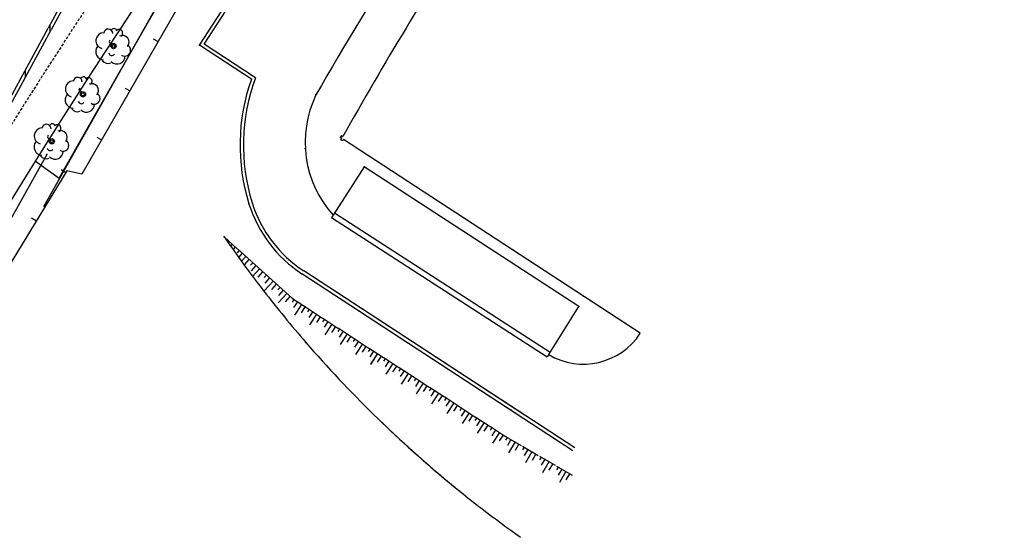
# Model space of a CAD drawing. Units: metres. Extents: x 560159 to 561268, y 4793602 to 4795121.
# Drawn here: x 560752 to 560839, y 4793843 to 4793889 of the extents above; entities that cross this region are included whole.
import ezdxf

# ---------------------------------------------------------------- set-up
doc = ezdxf.new("R2010")
doc.units = ezdxf.units.M
doc.header["$MEASUREMENT"] = 0
doc.linetypes.add('DASHED2', pattern=[0.375, 0.25, -0.125])
doc.layers.add('CARTO', color=7, linetype='Continuous')

msp = doc.modelspace()

# ---------------------------------------------------------------- linework, layer by layer
at = {"layer": 'CARTO', "color": 7}
for p, q in [((560767.981, 4793886.296, 0), (560776.759, 4793899.895, 0)), ((560767.981, 4793886.296, 0), (560776.759, 4793899.895, 0)), ((560767.981, 4793886.296, 0), (560776.759, 4793899.895, 0)), ((560767.981, 4793886.296, 0), (560776.759, 4793899.895, 0)), ((560768.394, 4793886.383, 0), (560777.011, 4793899.732, 0)), ((560768.394, 4793886.383, 0), (560777.011, 4793899.732, 0)), ((560768.394, 4793886.383, 0), (560777.011, 4793899.732, 0)), ((560768.394, 4793886.383, 0), (560777.011, 4793899.732, 0)), ((560754.23, 4793872.069, 0), (560765.237, 4793891.571, 0)), ((560755.623, 4793874.537, 0), (560765.237, 4793891.571, 0)), ((560767.452, 4793892.038, 0), (560757.601, 4793874.908, 0)), ((560767.452, 4793892.038, 0), (560757.601, 4793874.908, 0)), ((560772.552, 4793883.28, 0), (560767.981, 4793886.296, 0)), ((560772.552, 4793883.28, 0), (560767.981, 4793886.296, 0)), ((560772.552, 4793883.28, 0), (560767.981, 4793886.296, 0)), ((560772.552, 4793883.28, 0), (560767.981, 4793886.296, 0)), ((560772.914, 4793883.4, 0), (560768.394, 4793886.383, 0)), ((560772.914, 4793883.4, 0), (560768.394, 4793886.383, 0)), ((560772.914, 4793883.4, 0), (560768.394, 4793886.383, 0)), ((560772.914, 4793883.4, 0), (560768.394, 4793886.383, 0)), ((560780.503, 4793878.308, 0), (560780.625, 4793878.239, 0)), ((560780.503, 4793878.308, 0), (560780.625, 4793878.239, 0)), ((560780.504, 4793878.308, 0), (560780.625, 4793878.239, 0)), ((560780.504, 4793878.308, 0), (560780.625, 4793878.239, 0)), ((560780.527, 4793878.065, 0), (560780.41, 4793878.141, 0)), ((560780.527, 4793878.065, 0), (560780.41, 4793878.141, 0)), ((560780.527, 4793878.065, 0), (560780.41, 4793878.141, 0)), ((560780.527, 4793878.065, 0), (560780.41, 4793878.141, 0)), ((560780.451, 4793877.947, 0), (560780.527, 4793878.065, 0)), ((560780.451, 4793877.947, 0), (560780.527, 4793878.065, 0)), ((560780.451, 4793877.947, 0), (560780.527, 4793878.065, 0)), ((560780.451, 4793877.947, 0), (560780.527, 4793878.065, 0)), ((560780.618, 4793877.838, 0), (560780.451, 4793877.947, 0)), ((560780.618, 4793877.838, 0), (560780.451, 4793877.947, 0)), ((560780.618, 4793877.838, 0), (560780.451, 4793877.947, 0)), ((560780.618, 4793877.838, 0), (560780.451, 4793877.947, 0)), ((560780.695, 4793877.955, 0), (560780.618, 4793877.838, 0)), ((560780.695, 4793877.955, 0), (560780.618, 4793877.838, 0)), ((560780.695, 4793877.955, 0), (560780.618, 4793877.838, 0)), ((560780.695, 4793877.955, 0), (560780.618, 4793877.838, 0)), ((560806.872, 4793860.875, 0), (560780.695, 4793877.955, 0)), ((560804.835, 4793862.204, 0), (560780.695, 4793877.955, 0)), ((560804.835, 4793862.204, 0), (560780.695, 4793877.955, 0)), ((560806.872, 4793860.875, 0), (560780.695, 4793877.955, 0)), ((560754.504, 4793876.639, 0), (560742.352, 4793854.955, 0)), ((560754.504, 4793876.639, 0), (560742.352, 4793854.955, 0)), ((560756.271, 4793875.197, 0), (560751.101, 4793866.708, 0)), ((560756.271, 4793875.197, 0), (560751.101, 4793866.708, 0)), ((560757.601, 4793874.908, 0), (560756.271, 4793875.197, 0)), ((560757.601, 4793874.908, 0), (560756.271, 4793875.197, 0)), ((560782.5, 4793875.56, 0), (560779.759, 4793871.293, 0)), ((560782.5, 4793875.56, 0), (560779.759, 4793871.293, 0)), ((560801.462, 4793863.225, 0), (560782.5, 4793875.56, 0)), ((560801.462, 4793863.225, 0), (560782.5, 4793875.56, 0)), ((560779.894, 4793871.503, 0), (560798.922, 4793859.205, 0)), ((560779.894, 4793871.503, 0), (560798.922, 4793859.205, 0)), ((560779.894, 4793871.503, 0), (560798.922, 4793859.205, 0)), ((560779.894, 4793871.503, 0), (560798.922, 4793859.205, 0)), ((560779.759, 4793871.293, 0), (560779.623, 4793871.083, 0)), ((560779.759, 4793871.293, 0), (560779.623, 4793871.083, 0)), ((560779.623, 4793871.083, 0), (560798.651, 4793858.785, 0)), ((560779.623, 4793871.083, 0), (560798.651, 4793858.785, 0)), ((560779.623, 4793871.083, 0), (560798.651, 4793858.785, 0)), ((560779.623, 4793871.083, 0), (560798.651, 4793858.785, 0)), ((560770.152, 4793869.375, 0), (560771.326, 4793868.307, 0)), ((560770.152, 4793869.375, 0), (560771.326, 4793868.307, 0)), ((560770.152, 4793869.375, 0), (560771.326, 4793868.307, 0)), ((560770.152, 4793869.375, 0), (560771.326, 4793868.307, 0)), ((560770.272, 4793869.265, 0), (560770.25, 4793869.24, 0)), ((560770.272, 4793869.265, 0), (560770.25, 4793869.24, 0)), ((560770.272, 4793869.265, 0), (560770.25, 4793869.24, 0)), ((560770.272, 4793869.265, 0), (560770.25, 4793869.24, 0)), ((560770.549, 4793869.013, 0), (560770.469, 4793868.925, 0)), ((560770.549, 4793869.013, 0), (560770.469, 4793868.925, 0)), ((560770.549, 4793869.013, 0), (560770.469, 4793868.925, 0)), ((560770.549, 4793869.013, 0), (560770.469, 4793868.925, 0)), ((560770.86, 4793868.73, 0), (560770.716, 4793868.572, 0)), ((560770.86, 4793868.73, 0), (560770.716, 4793868.572, 0)), ((560770.86, 4793868.73, 0), (560770.716, 4793868.572, 0)), ((560770.86, 4793868.73, 0), (560770.716, 4793868.572, 0)), ((560770.956, 4793868.231, 0), (560771.161, 4793868.456, 0)), ((560770.956, 4793868.231, 0), (560771.161, 4793868.456, 0)), ((560770.956, 4793868.231, 0), (560771.161, 4793868.456, 0)), ((560770.956, 4793868.231, 0), (560771.161, 4793868.456, 0)), ((560771.475, 4793868.18, 0), (560771.285, 4793867.971, 0)), ((560771.475, 4793868.18, 0), (560771.285, 4793867.971, 0)), ((560771.475, 4793868.18, 0), (560771.285, 4793867.971, 0)), ((560771.475, 4793868.18, 0), (560771.285, 4793867.971, 0)), ((560771.355, 4793868.29, 0), (560772.529, 4793867.222, 0)), ((560771.355, 4793868.29, 0), (560772.529, 4793867.222, 0)), ((560771.355, 4793868.29, 0), (560772.529, 4793867.222, 0)), ((560771.355, 4793868.29, 0), (560772.529, 4793867.222, 0)), ((560771.752, 4793867.928, 0), (560771.428, 4793867.572, 0)), ((560771.752, 4793867.928, 0), (560771.428, 4793867.572, 0)), ((560771.752, 4793867.928, 0), (560771.428, 4793867.572, 0)), ((560771.752, 4793867.928, 0), (560771.428, 4793867.572, 0)), ((560772.063, 4793867.645, 0), (560771.679, 4793867.224, 0)), ((560772.063, 4793867.645, 0), (560771.679, 4793867.224, 0)), ((560772.063, 4793867.645, 0), (560771.679, 4793867.224, 0)), ((560772.063, 4793867.645, 0), (560771.679, 4793867.224, 0)), ((560771.95, 4793866.917, 0), (560772.364, 4793867.371, 0)), ((560771.95, 4793866.917, 0), (560772.364, 4793867.371, 0)), ((560771.95, 4793866.917, 0), (560772.364, 4793867.371, 0)), ((560771.95, 4793866.917, 0), (560772.364, 4793867.371, 0)), ((560772.678, 4793867.095, 0), (560772.488, 4793866.886, 0)), ((560772.678, 4793867.095, 0), (560772.488, 4793866.886, 0)), ((560772.678, 4793867.095, 0), (560772.488, 4793866.886, 0)), ((560772.678, 4793867.095, 0), (560772.488, 4793866.886, 0)), ((560772.558, 4793867.205, 0), (560773.732, 4793866.137, 0)), ((560772.558, 4793867.205, 0), (560773.732, 4793866.137, 0)), ((560772.558, 4793867.205, 0), (560773.732, 4793866.137, 0)), ((560772.558, 4793867.205, 0), (560773.732, 4793866.137, 0)), ((560772.955, 4793866.843, 0), (560772.539, 4793866.386, 0)), ((560772.955, 4793866.843, 0), (560772.539, 4793866.386, 0)), ((560772.955, 4793866.843, 0), (560772.539, 4793866.386, 0)), ((560772.955, 4793866.843, 0), (560772.539, 4793866.386, 0)), ((560773.266, 4793866.56, 0), (560772.661, 4793865.895, 0)), ((560773.266, 4793866.56, 0), (560772.661, 4793865.895, 0)), ((560773.266, 4793866.56, 0), (560772.661, 4793865.895, 0)), ((560773.266, 4793866.56, 0), (560772.661, 4793865.895, 0)), ((560773.153, 4793865.832, 0), (560773.567, 4793866.286, 0)), ((560773.153, 4793865.832, 0), (560773.567, 4793866.286, 0)), ((560773.153, 4793865.832, 0), (560773.567, 4793866.286, 0)), ((560773.153, 4793865.832, 0), (560773.567, 4793866.286, 0)), ((560800.932, 4793850.516, 0), (560777.018, 4793866.116, 0)), ((560796.424, 4793853.456, 0), (560777.018, 4793866.116, 0)), ((560796.424, 4793853.456, 0), (560777.018, 4793866.116, 0)), ((560800.932, 4793850.516, 0), (560777.018, 4793866.116, 0)), ((560801.088, 4793850.772, 0), (560777.181, 4793866.368, 0)), ((560796.636, 4793853.676, 0), (560777.181, 4793866.368, 0)), ((560796.636, 4793853.676, 0), (560777.181, 4793866.368, 0)), ((560801.088, 4793850.772, 0), (560777.181, 4793866.368, 0)), ((560798.787, 4793858.995, 0), (560801.462, 4793863.225, 0)), ((560798.787, 4793858.995, 0), (560801.462, 4793863.225, 0)), ((560798.787, 4793858.995, 0), (560798.651, 4793858.785, 0)), ((560798.787, 4793858.995, 0), (560798.651, 4793858.785, 0)), ((560798.787, 4793858.995, 0), (560798.651, 4793858.785, 0)), ((560798.787, 4793858.995, 0), (560798.651, 4793858.785, 0))]:
    msp.add_line(p, q, dxfattribs=at)
at = {"layer": 'CARTO', "color": 7, "linetype": 'Continuous'}
for p, q in [((560763.362, 4793888.167, 0), (560767.262, 4793894.907, 0)), ((560763.362, 4793888.167, 0), (560767.262, 4793894.907, 0)), ((560767.452, 4793892.038, 0), (560757.601, 4793874.908, 0)), ((560767.452, 4793892.038, 0), (560757.601, 4793874.908, 0)), ((560754.794, 4793887.49, 0), (560754.783, 4793888.059, 0)), ((560754.794, 4793887.49, 0), (560754.783, 4793888.059, 0)), ((560758.901, 4793880.418, 0), (560763.362, 4793888.167, 0)), ((560758.901, 4793880.418, 0), (560763.362, 4793888.167, 0)), ((560737.538, 4793856.399, 0), (560754.616, 4793887.784, 0)), ((560737.538, 4793856.399, 0), (560754.616, 4793887.784, 0)), ((560742.446, 4793864.791, 0), (560754.88, 4793887.641, 0)), ((560742.446, 4793864.791, 0), (560754.88, 4793887.641, 0)), ((560763.892, 4793886.847, 0), (560764.322, 4793886.598, 0)), ((560763.892, 4793886.847, 0), (560764.322, 4793886.598, 0)), ((560752.623, 4793883.48, 0), (560752.613, 4793883.993, 0)), ((560752.623, 4793883.48, 0), (560752.613, 4793883.993, 0)), ((560761.402, 4793882.508, 0), (560761.832, 4793882.258, 0)), ((560761.402, 4793882.508, 0), (560761.832, 4793882.258, 0)), ((560755.591, 4793874.557, 0), (560758.901, 4793880.418, 0)), ((560755.591, 4793874.557, 0), (560758.901, 4793880.418, 0)), ((560758.901, 4793878.177, 0), (560759.341, 4793877.928, 0)), ((560758.901, 4793878.177, 0), (560759.341, 4793877.928, 0)), ((560753.502, 4793876.043, 0), (560755.591, 4793874.557, 0)), ((560753.502, 4793876.043, 0), (560755.591, 4793874.557, 0)), ((560756.271, 4793875.197, 0), (560751.101, 4793866.708, 0)), ((560756.271, 4793875.197, 0), (560751.101, 4793866.708, 0)), ((560755.761, 4793875.327, 0), (560756.191, 4793875.068, 0)), ((560755.761, 4793875.327, 0), (560756.191, 4793875.068, 0)), ((560757.601, 4793874.908, 0), (560756.271, 4793875.197, 0)), ((560757.601, 4793874.908, 0), (560756.271, 4793875.197, 0)), ((560753.161, 4793871.057, 0), (560753.592, 4793870.797, 0)), ((560753.161, 4793871.057, 0), (560753.592, 4793870.797, 0))]:
    msp.add_line(p, q, dxfattribs=at)
at = {"layer": 'CARTO', "color": 7, "elevation": 0}
for points in [[(560773.761, 4793866.12), (560774.935, 4793865.052)], [(560773.761, 4793866.12), (560774.935, 4793865.052)], [(560773.761, 4793866.12), (560774.935, 4793865.052)], [(560773.761, 4793866.12), (560774.935, 4793865.052)], [(560773.881, 4793866.01), (560773.691, 4793865.801)], [(560773.881, 4793866.01), (560773.691, 4793865.801)], [(560773.881, 4793866.01), (560773.691, 4793865.801)], [(560773.881, 4793866.01), (560773.691, 4793865.801)], [(560774.469, 4793865.475), (560773.71, 4793864.641)], [(560774.469, 4793865.475), (560773.71, 4793864.641)], [(560774.469, 4793865.475), (560773.71, 4793864.641)], [(560774.469, 4793865.475), (560773.71, 4793864.641)], [(560774.158, 4793865.758), (560773.742, 4793865.301)], [(560774.158, 4793865.758), (560773.742, 4793865.301)], [(560774.158, 4793865.758), (560773.742, 4793865.301)], [(560774.158, 4793865.758), (560773.742, 4793865.301)], [(560774.356, 4793864.747), (560774.77, 4793865.201)], [(560774.356, 4793864.747), (560774.77, 4793865.201)], [(560774.356, 4793864.747), (560774.77, 4793865.201)], [(560774.356, 4793864.747), (560774.77, 4793865.201)], [(560775.084, 4793864.925), (560774.894, 4793864.716)], [(560775.084, 4793864.925), (560774.894, 4793864.716)], [(560775.084, 4793864.925), (560774.894, 4793864.716)], [(560775.084, 4793864.925), (560774.894, 4793864.716)], [(560775.672, 4793864.39), (560774.913, 4793863.556)], [(560775.672, 4793864.39), (560774.913, 4793863.556)], [(560775.672, 4793864.39), (560774.913, 4793863.556)], [(560775.672, 4793864.39), (560774.913, 4793863.556)], [(560775.361, 4793864.673), (560774.945, 4793864.216)], [(560775.361, 4793864.673), (560774.945, 4793864.216)], [(560775.361, 4793864.673), (560774.945, 4793864.216)], [(560775.361, 4793864.673), (560774.945, 4793864.216)], [(560774.964, 4793865.035), (560776.138, 4793863.967)], [(560774.964, 4793865.035), (560776.138, 4793863.967)], [(560774.964, 4793865.035), (560776.138, 4793863.967)], [(560774.964, 4793865.035), (560776.138, 4793863.967)], [(560775.559, 4793863.662), (560775.973, 4793864.116)], [(560775.559, 4793863.662), (560775.973, 4793864.116)], [(560775.559, 4793863.662), (560775.973, 4793864.116)], [(560775.559, 4793863.662), (560775.973, 4793864.116)], [(560776.303, 4793863.86), (560776.148, 4793863.624)], [(560776.303, 4793863.86), (560776.148, 4793863.624)], [(560776.303, 4793863.86), (560776.148, 4793863.624)], [(560776.303, 4793863.86), (560776.148, 4793863.624)], [(560776.167, 4793863.95), (560777.494, 4793863.078)], [(560776.167, 4793863.95), (560777.494, 4793863.078)], [(560776.167, 4793863.95), (560777.494, 4793863.078)], [(560776.167, 4793863.95), (560777.494, 4793863.078)], [(560776.616, 4793863.654), (560776.277, 4793863.138)], [(560776.616, 4793863.654), (560776.277, 4793863.138)], [(560776.616, 4793863.654), (560776.277, 4793863.138)], [(560776.616, 4793863.654), (560776.277, 4793863.138)], [(560776.968, 4793863.424), (560776.348, 4793862.481)], [(560776.968, 4793863.424), (560776.348, 4793862.481)], [(560776.968, 4793863.424), (560776.349, 4793862.481)], [(560776.968, 4793863.424), (560776.349, 4793862.481)], [(560776.97, 4793862.686), (560777.308, 4793863.2)], [(560776.97, 4793862.686), (560777.308, 4793863.2)], [(560776.97, 4793862.686), (560777.308, 4793863.2)], [(560776.97, 4793862.686), (560777.308, 4793863.2)], [(560777.648, 4793862.991), (560777.493, 4793862.754)], [(560777.648, 4793862.991), (560777.493, 4793862.754)], [(560777.648, 4793862.991), (560777.493, 4793862.754)], [(560777.648, 4793862.991), (560777.493, 4793862.754)], [(560777.512, 4793863.08), (560778.839, 4793862.209)], [(560777.512, 4793863.08), (560778.838, 4793862.209)], [(560777.512, 4793863.08), (560778.838, 4793862.209)], [(560777.512, 4793863.08), (560778.839, 4793862.209)], [(560777.961, 4793862.785), (560777.622, 4793862.268)], [(560777.961, 4793862.785), (560777.622, 4793862.268)], [(560777.961, 4793862.785), (560777.622, 4793862.268)], [(560777.961, 4793862.785), (560777.622, 4793862.268)], [(560778.312, 4793862.554), (560777.693, 4793861.612)], [(560778.312, 4793862.554), (560777.693, 4793861.612)], [(560778.312, 4793862.554), (560777.693, 4793861.612)], [(560778.312, 4793862.554), (560777.693, 4793861.612)], [(560778.315, 4793861.817), (560778.652, 4793862.331)], [(560778.315, 4793861.817), (560778.652, 4793862.331)], [(560778.315, 4793861.817), (560778.652, 4793862.331)], [(560778.315, 4793861.817), (560778.652, 4793862.331)], [(560778.993, 4793862.121), (560778.837, 4793861.885)], [(560778.993, 4793862.121), (560778.837, 4793861.885)], [(560778.993, 4793862.121), (560778.837, 4793861.885)], [(560778.993, 4793862.121), (560778.837, 4793861.885)], [(560778.856, 4793862.211), (560780.183, 4793861.339)], [(560778.856, 4793862.211), (560780.183, 4793861.339)], [(560778.856, 4793862.211), (560780.183, 4793861.339)], [(560778.856, 4793862.211), (560780.183, 4793861.339)], [(560779.306, 4793861.916), (560778.966, 4793861.399)], [(560779.306, 4793861.916), (560778.966, 4793861.399)], [(560779.306, 4793861.916), (560778.966, 4793861.399)], [(560779.306, 4793861.916), (560778.966, 4793861.399)], [(560779.657, 4793861.685), (560779.038, 4793860.743)], [(560779.657, 4793861.685), (560779.038, 4793860.743)], [(560779.657, 4793861.685), (560779.038, 4793860.743)], [(560779.657, 4793861.685), (560779.038, 4793860.743)], [(560779.659, 4793860.948), (560779.997, 4793861.462)], [(560779.659, 4793860.948), (560779.997, 4793861.462)], [(560779.659, 4793860.947), (560779.997, 4793861.461)], [(560779.659, 4793860.947), (560779.997, 4793861.461)], [(560780.337, 4793861.252), (560780.182, 4793861.015)], [(560780.337, 4793861.252), (560780.182, 4793861.016)], [(560780.337, 4793861.252), (560780.182, 4793861.016)], [(560780.337, 4793861.252), (560780.182, 4793861.015)], [(560780.201, 4793861.341), (560781.528, 4793860.47)], [(560780.201, 4793861.341), (560781.528, 4793860.47)], [(560780.201, 4793861.341), (560781.528, 4793860.47)], [(560780.201, 4793861.341), (560781.528, 4793860.47)], [(560780.65, 4793861.046), (560780.311, 4793860.53)], [(560780.65, 4793861.046), (560780.311, 4793860.53)], [(560780.65, 4793861.046), (560780.311, 4793860.53)], [(560780.65, 4793861.046), (560780.311, 4793860.53)], [(560781.001, 4793860.816), (560780.382, 4793859.873)], [(560781.001, 4793860.816), (560780.382, 4793859.873)], [(560781.001, 4793860.816), (560780.382, 4793859.873)], [(560781.001, 4793860.816), (560780.382, 4793859.873)], [(560781.004, 4793860.078), (560781.342, 4793860.592)], [(560781.004, 4793860.078), (560781.341, 4793860.592)], [(560781.004, 4793860.078), (560781.341, 4793860.592)], [(560781.004, 4793860.078), (560781.342, 4793860.592)], [(560781.682, 4793860.383), (560781.526, 4793860.146)], [(560781.682, 4793860.383), (560781.526, 4793860.146)], [(560781.682, 4793860.382), (560781.527, 4793860.146)], [(560781.682, 4793860.382), (560781.527, 4793860.146)], [(560781.545, 4793860.472), (560782.872, 4793859.601)], [(560781.545, 4793860.472), (560782.872, 4793859.601)], [(560781.545, 4793860.472), (560782.872, 4793859.601)], [(560781.545, 4793860.472), (560782.872, 4793859.601)], [(560781.995, 4793860.177), (560781.655, 4793859.66)], [(560781.995, 4793860.177), (560781.655, 4793859.66)], [(560781.995, 4793860.177), (560781.655, 4793859.66)], [(560781.995, 4793860.177), (560781.655, 4793859.66)], [(560782.346, 4793859.946), (560781.727, 4793859.004)], [(560782.346, 4793859.946), (560781.727, 4793859.004)], [(560782.346, 4793859.946), (560781.727, 4793859.004)], [(560782.346, 4793859.946), (560781.727, 4793859.004)], [(560782.348, 4793859.209), (560782.686, 4793859.723)], [(560782.348, 4793859.209), (560782.686, 4793859.723)], [(560782.348, 4793859.209), (560782.686, 4793859.723)], [(560782.348, 4793859.209), (560782.686, 4793859.723)], [(560783.026, 4793859.513), (560782.871, 4793859.277)], [(560783.026, 4793859.513), (560782.871, 4793859.277)], [(560783.026, 4793859.513), (560782.871, 4793859.277)], [(560783.026, 4793859.513), (560782.871, 4793859.277)], [(560782.89, 4793859.603), (560784.217, 4793858.731)], [(560782.89, 4793859.603), (560784.217, 4793858.731)], [(560782.89, 4793859.603), (560784.217, 4793858.731)], [(560782.89, 4793859.603), (560784.217, 4793858.731)], [(560783.339, 4793859.308), (560783, 4793858.791)], [(560783.339, 4793859.308), (560783, 4793858.791)], [(560783.339, 4793859.308), (560783, 4793858.791)], [(560783.339, 4793859.308), (560783, 4793858.791)], [(560783.69, 4793859.077), (560783.071, 4793858.134)], [(560783.69, 4793859.077), (560783.071, 4793858.135)], [(560783.69, 4793859.077), (560783.071, 4793858.135)], [(560783.69, 4793859.077), (560783.071, 4793858.134)], [(560783.693, 4793858.339), (560784.031, 4793858.853)], [(560783.693, 4793858.339), (560784.031, 4793858.853)], [(560783.693, 4793858.339), (560784.031, 4793858.853)], [(560783.693, 4793858.339), (560784.031, 4793858.853)], [(560784.371, 4793858.644), (560784.216, 4793858.407)], [(560784.371, 4793858.644), (560784.216, 4793858.407)], [(560784.371, 4793858.644), (560784.216, 4793858.407)], [(560784.371, 4793858.644), (560784.216, 4793858.407)], [(560784.235, 4793858.733), (560785.561, 4793857.862)], [(560784.235, 4793858.733), (560785.561, 4793857.862)], [(560784.235, 4793858.733), (560785.561, 4793857.862)], [(560784.235, 4793858.733), (560785.561, 4793857.862)], [(560784.684, 4793858.438), (560784.344, 4793857.921)], [(560784.684, 4793858.438), (560784.344, 4793857.921)], [(560784.684, 4793858.438), (560784.345, 4793857.921)], [(560784.684, 4793858.438), (560784.345, 4793857.921)], [(560785.035, 4793858.208), (560784.416, 4793857.265)], [(560785.035, 4793858.208), (560784.416, 4793857.265)], [(560785.035, 4793858.208), (560784.416, 4793857.265)], [(560785.035, 4793858.208), (560784.416, 4793857.265)], [(560785.038, 4793857.47), (560785.375, 4793857.984)], [(560785.038, 4793857.47), (560785.375, 4793857.984)], [(560785.038, 4793857.47), (560785.375, 4793857.984)], [(560785.038, 4793857.47), (560785.375, 4793857.984)], [(560785.716, 4793857.774), (560785.56, 4793857.538)], [(560785.715, 4793857.774), (560785.56, 4793857.538)], [(560785.715, 4793857.774), (560785.56, 4793857.538)], [(560785.716, 4793857.774), (560785.56, 4793857.538)], [(560785.579, 4793857.864), (560786.906, 4793856.992)], [(560785.579, 4793857.864), (560786.906, 4793856.992)], [(560785.579, 4793857.864), (560786.906, 4793856.992)], [(560785.579, 4793857.864), (560786.906, 4793856.992)], [(560786.029, 4793857.569), (560785.689, 4793857.052)], [(560786.028, 4793857.569), (560785.689, 4793857.052)], [(560786.028, 4793857.569), (560785.689, 4793857.052)], [(560786.029, 4793857.569), (560785.689, 4793857.052)], [(560786.38, 4793857.338), (560785.761, 4793856.396)], [(560786.38, 4793857.338), (560785.761, 4793856.396)], [(560786.38, 4793857.338), (560785.761, 4793856.396)], [(560786.38, 4793857.338), (560785.761, 4793856.396)], [(560786.382, 4793856.601), (560786.72, 4793857.115)], [(560786.382, 4793856.601), (560786.72, 4793857.115)], [(560786.382, 4793856.601), (560786.72, 4793857.115)], [(560786.382, 4793856.601), (560786.72, 4793857.115)], [(560787.06, 4793856.905), (560786.905, 4793856.669)], [(560787.06, 4793856.905), (560786.905, 4793856.669)], [(560787.06, 4793856.905), (560786.905, 4793856.669)], [(560787.06, 4793856.905), (560786.905, 4793856.669)], [(560786.924, 4793856.995), (560788.251, 4793856.123)], [(560786.924, 4793856.995), (560788.251, 4793856.123)], [(560786.924, 4793856.995), (560788.251, 4793856.123)], [(560786.924, 4793856.995), (560788.251, 4793856.123)], [(560787.373, 4793856.699), (560787.034, 4793856.183)], [(560787.373, 4793856.699), (560787.034, 4793856.183)], [(560787.373, 4793856.699), (560787.034, 4793856.183)], [(560787.373, 4793856.699), (560787.034, 4793856.183)], [(560787.724, 4793856.469), (560787.105, 4793855.526)], [(560787.724, 4793856.469), (560787.105, 4793855.526)], [(560787.724, 4793856.469), (560787.105, 4793855.526)], [(560787.724, 4793856.469), (560787.105, 4793855.526)], [(560787.727, 4793855.731), (560788.064, 4793856.245)], [(560787.727, 4793855.731), (560788.064, 4793856.245)], [(560787.727, 4793855.731), (560788.064, 4793856.245)], [(560787.727, 4793855.731), (560788.064, 4793856.245)], [(560788.405, 4793856.036), (560788.249, 4793855.799)], [(560788.405, 4793856.036), (560788.249, 4793855.799)], [(560788.405, 4793856.036), (560788.249, 4793855.799)], [(560788.405, 4793856.036), (560788.249, 4793855.799)], [(560788.268, 4793856.125), (560789.595, 4793855.254)], [(560788.268, 4793856.125), (560789.595, 4793855.254)], [(560788.268, 4793856.125), (560789.595, 4793855.254)], [(560788.268, 4793856.125), (560789.595, 4793855.254)], [(560788.718, 4793855.83), (560788.378, 4793855.313)], [(560788.718, 4793855.83), (560788.378, 4793855.313)], [(560788.718, 4793855.83), (560788.378, 4793855.313)], [(560788.718, 4793855.83), (560788.378, 4793855.313)], [(560789.069, 4793855.599), (560788.45, 4793854.657)], [(560789.069, 4793855.599), (560788.45, 4793854.657)], [(560789.069, 4793855.599), (560788.45, 4793854.657)], [(560789.069, 4793855.599), (560788.45, 4793854.657)], [(560789.071, 4793854.862), (560789.409, 4793855.376)], [(560789.071, 4793854.862), (560789.409, 4793855.376)], [(560789.071, 4793854.862), (560789.409, 4793855.376)], [(560789.071, 4793854.862), (560789.409, 4793855.376)], [(560789.749, 4793855.166), (560789.594, 4793854.93)], [(560789.749, 4793855.166), (560789.594, 4793854.93)], [(560789.749, 4793855.166), (560789.594, 4793854.93)], [(560789.749, 4793855.166), (560789.594, 4793854.93)], [(560789.613, 4793855.256), (560790.94, 4793854.384)], [(560789.613, 4793855.256), (560790.94, 4793854.384)], [(560789.613, 4793855.256), (560790.94, 4793854.384)], [(560789.613, 4793855.256), (560790.94, 4793854.384)], [(560790.062, 4793854.961), (560789.723, 4793854.444)], [(560790.062, 4793854.961), (560789.723, 4793854.444)], [(560790.062, 4793854.961), (560789.723, 4793854.444)], [(560790.062, 4793854.961), (560789.723, 4793854.444)], [(560790.413, 4793854.73), (560789.794, 4793853.788)], [(560790.413, 4793854.73), (560789.794, 4793853.788)], [(560790.413, 4793854.73), (560789.794, 4793853.788)], [(560790.413, 4793854.73), (560789.794, 4793853.788)], [(560790.416, 4793853.993), (560790.754, 4793854.507)], [(560790.416, 4793853.993), (560790.754, 4793854.507)], [(560790.416, 4793853.993), (560790.754, 4793854.507)], [(560790.416, 4793853.993), (560790.754, 4793854.507)], [(560791.094, 4793854.297), (560790.939, 4793854.061)], [(560791.094, 4793854.297), (560790.939, 4793854.061)], [(560791.094, 4793854.297), (560790.939, 4793854.061)], [(560791.094, 4793854.297), (560790.939, 4793854.061)], [(560790.957, 4793854.387), (560792.284, 4793853.515)], [(560790.957, 4793854.387), (560792.284, 4793853.515)], [(560790.957, 4793854.387), (560792.284, 4793853.515)], [(560790.957, 4793854.387), (560792.284, 4793853.515)], [(560791.407, 4793854.091), (560791.067, 4793853.575)], [(560791.407, 4793854.091), (560791.067, 4793853.575)], [(560791.407, 4793854.091), (560791.067, 4793853.575)], [(560791.407, 4793854.091), (560791.067, 4793853.575)], [(560791.758, 4793853.861), (560791.139, 4793852.918)], [(560791.758, 4793853.861), (560791.139, 4793852.918)], [(560791.758, 4793853.861), (560791.139, 4793852.918)], [(560791.758, 4793853.861), (560791.139, 4793852.918)], [(560791.76, 4793853.123), (560792.098, 4793853.637)], [(560791.76, 4793853.123), (560792.098, 4793853.637)], [(560791.761, 4793853.123), (560792.098, 4793853.637)], [(560791.761, 4793853.123), (560792.098, 4793853.637)], [(560792.438, 4793853.428), (560792.283, 4793853.191)], [(560792.438, 4793853.428), (560792.283, 4793853.191)], [(560792.438, 4793853.428), (560792.283, 4793853.191)], [(560792.438, 4793853.428), (560792.283, 4793853.191)], [(560792.302, 4793853.517), (560793.629, 4793852.646)], [(560792.302, 4793853.517), (560793.629, 4793852.646)], [(560792.302, 4793853.517), (560793.629, 4793852.646)], [(560792.302, 4793853.517), (560793.629, 4793852.646)], [(560792.751, 4793853.222), (560792.412, 4793852.705)], [(560792.751, 4793853.222), (560792.412, 4793852.705)], [(560792.751, 4793853.222), (560792.412, 4793852.705)], [(560792.751, 4793853.222), (560792.412, 4793852.705)], [(560793.103, 4793852.991), (560792.483, 4793852.049)], [(560793.102, 4793852.991), (560792.483, 4793852.049)], [(560793.102, 4793852.991), (560792.483, 4793852.049)], [(560793.103, 4793852.991), (560792.483, 4793852.049)], [(560793.105, 4793852.254), (560793.443, 4793852.768)], [(560793.105, 4793852.254), (560793.443, 4793852.768)], [(560793.105, 4793852.254), (560793.443, 4793852.768)], [(560793.105, 4793852.254), (560793.443, 4793852.768)], [(560793.783, 4793852.558), (560793.628, 4793852.322)], [(560793.783, 4793852.558), (560793.628, 4793852.322)], [(560793.783, 4793852.558), (560793.628, 4793852.322)], [(560793.783, 4793852.558), (560793.628, 4793852.322)], [(560793.647, 4793852.648), (560794.973, 4793851.776)], [(560793.647, 4793852.648), (560794.973, 4793851.776)], [(560793.647, 4793852.648), (560794.973, 4793851.776)], [(560793.647, 4793852.648), (560794.973, 4793851.776)], [(560794.096, 4793852.353), (560793.757, 4793851.836)], [(560794.096, 4793852.353), (560793.757, 4793851.836)], [(560794.096, 4793852.353), (560793.757, 4793851.836)], [(560794.096, 4793852.353), (560793.757, 4793851.836)], [(560794.447, 4793852.122), (560793.828, 4793851.18)], [(560794.447, 4793852.122), (560793.828, 4793851.18)], [(560794.447, 4793852.122), (560793.828, 4793851.18)], [(560794.447, 4793852.122), (560793.828, 4793851.18)], [(560794.45, 4793851.385), (560794.787, 4793851.899)], [(560794.45, 4793851.385), (560794.787, 4793851.899)], [(560794.45, 4793851.385), (560794.787, 4793851.899)], [(560794.45, 4793851.385), (560794.787, 4793851.899)], [(560795.132, 4793851.695), (560794.988, 4793851.452)], [(560795.132, 4793851.695), (560794.988, 4793851.452)], [(560794.991, 4793851.778), (560796.358, 4793850.97)], [(560794.991, 4793851.778), (560796.358, 4793850.97)], [(560795.454, 4793851.505), (560795.139, 4793850.973)], [(560795.454, 4793851.505), (560795.139, 4793850.973)], [(560795.816, 4793851.291), (560795.242, 4793850.32)], [(560795.816, 4793851.291), (560795.242, 4793850.32)], [(560795.853, 4793850.554), (560796.166, 4793851.084)], [(560795.853, 4793850.554), (560796.166, 4793851.084)], [(560796.627, 4793850.823), (560796.483, 4793850.58)], [(560796.627, 4793850.823), (560796.483, 4793850.58)], [(560796.487, 4793850.906), (560797.853, 4793850.098)], [(560796.487, 4793850.906), (560797.853, 4793850.098)], [(560796.95, 4793850.632), (560796.635, 4793850.1)], [(560796.95, 4793850.632), (560796.635, 4793850.1)], [(560797.311, 4793850.418), (560796.737, 4793849.448)], [(560797.311, 4793850.418), (560796.737, 4793849.448)], [(560797.349, 4793849.682), (560797.662, 4793850.211)], [(560797.349, 4793849.682), (560797.662, 4793850.211)], [(560798.123, 4793849.951), (560797.979, 4793849.707)], [(560798.123, 4793849.951), (560797.979, 4793849.707)], [(560797.983, 4793850.034), (560799.349, 4793849.226)], [(560797.983, 4793850.034), (560799.349, 4793849.226)], [(560798.445, 4793849.76), (560798.131, 4793849.228)], [(560798.445, 4793849.76), (560798.131, 4793849.228)], [(560798.807, 4793849.546), (560798.233, 4793848.576)], [(560798.807, 4793849.546), (560798.233, 4793848.576)], [(560798.844, 4793848.81), (560799.157, 4793849.339)], [(560798.844, 4793848.81), (560799.157, 4793849.339)], [(560799.619, 4793849.078), (560799.475, 4793848.835)], [(560799.619, 4793849.078), (560799.475, 4793848.835)], [(560799.478, 4793849.161), (560800.845, 4793848.353)], [(560799.478, 4793849.161), (560800.845, 4793848.353)], [(560799.941, 4793848.888), (560799.626, 4793848.355)], [(560799.941, 4793848.888), (560799.626, 4793848.355)], [(560800.303, 4793848.674), (560799.729, 4793847.703)], [(560800.303, 4793848.674), (560799.729, 4793847.703)], [(560800.34, 4793847.937), (560800.653, 4793848.467)], [(560800.34, 4793847.937), (560800.653, 4793848.467)]]:
    msp.add_lwpolyline(points, dxfattribs=at)
at = {"layer": 'CARTO', "color": 7}
for centre, radius in [((560760.387, 4793886.209, 0), 0.23), ((560760.387, 4793886.209, 0), 0.13), ((560757.691, 4793881.95, 0), 0.23), ((560757.691, 4793881.95, 0), 0.13), ((560754.937, 4793877.811, 0), 0.23), ((560754.937, 4793877.811, 0), 0.13)]:
    msp.add_circle(centre, radius, dxfattribs=at)
at = {"layer": 'CARTO', "color": 7, "linetype": 'Continuous'}
for centre, radius in [((560760.387, 4793886.209, 0), 0.23), ((560760.387, 4793886.209, 0), 0.13), ((560757.691, 4793881.95, 0), 0.23), ((560757.691, 4793881.95, 0), 0.13), ((560754.937, 4793877.811, 0), 0.23), ((560754.937, 4793877.811, 0), 0.13)]:
    msp.add_circle(centre, radius, dxfattribs=at)
at = {"layer": 'CARTO', "color": 7}
for centre, radius, start, end in [((561261.928, 4793557.713, 0), 599.885, 134.831926, 150.230065), ((561049.732, 4793726.777, 0), 312.669, 138.92174, 150.25739), ((561049.732, 4793726.777, 0), 312.669, 138.92174, 150.25739), ((560676.816, 4793942.189, 0), 84.847, 319.75563, 335.58707), ((560676.816, 4793942.189, 0), 84.847, 319.75563, 335.58707), ((561113.607, 4793690.463, 0), 382.278, 147.26303, 150.58026), ((561113.607, 4793690.463, 0), 382.278, 147.26302, 150.58025), ((561113.607, 4793690.463, 0), 382.278, 147.26302, 150.58025), ((561113.607, 4793690.463, 0), 382.278, 147.26303, 150.58026), ((560759.547, 4793886.68, 0), 0.71, 92.27997, 254.57997), ((560759.547, 4793886.68, 0), 0.71, 92.27997, 254.57997), ((560759.927, 4793887.31, 0), 0.4, 359.28997, 173.60997), ((560759.927, 4793887.31, 0), 0.4, 359.28997, 173.60997), ((560760.427, 4793887.47, 0), 0.28, 23.15997, 160.46997), ((560760.427, 4793887.47, 0), 0.28, 23.15997, 160.46997), ((560760.877, 4793887.35, 0), 0.32, 301.57997, 139.32997), ((560760.877, 4793887.35, 0), 0.32, 301.57997, 139.32997), ((560761.167, 4793886.56, 0), 0.59, 319.85997, 114.76997), ((560761.167, 4793886.56, 0), 0.59, 319.85997, 114.76997), ((560759.557, 4793885.72, 0), 0.74, 142.63997, 266.53997), ((560759.557, 4793885.72, 0), 0.74, 142.63997, 266.53997), ((560760.177, 4793886.6, 0), 0.16, 119.13997, 310.55997), ((560760.177, 4793886.6, 0), 0.16, 119.13997, 310.55997), ((560761.387, 4793885.84, 0), 0.51, 235.52997, 62.02997), ((560761.387, 4793885.84, 0), 0.51, 235.52997, 62.02997), ((560760.247, 4793885.66, 0), 0.28, 189.63997, 323.87997), ((560760.247, 4793885.66, 0), 0.28, 189.63997, 323.87997), ((560760.697, 4793885.34, 0), 0.71, 224.66997, 0.23997), ((560760.697, 4793885.34, 0), 0.71, 224.66997, 0.23997), ((560759.897, 4793885.27, 0), 0.6, 213.77997, 295.31997), ((560759.897, 4793885.27, 0), 0.6, 213.77997, 295.31997), ((560757.732, 4793883.211, 0), 0.28, 23.15997, 160.46997), ((560757.732, 4793883.211, 0), 0.28, 23.15997, 160.46997), ((560756.852, 4793882.421, 0), 0.71, 92.27997, 254.57997), ((560756.852, 4793882.421, 0), 0.71, 92.27997, 254.57997), ((560757.232, 4793883.051, 0), 0.4, 359.28997, 173.60997), ((560757.232, 4793883.051, 0), 0.4, 359.28997, 173.60997), ((560758.182, 4793883.091, 0), 0.32, 301.57997, 139.32997), ((560758.182, 4793883.091, 0), 0.32, 301.57997, 139.32997), ((560758.472, 4793882.301, 0), 0.59, 319.85997, 114.76997), ((560758.472, 4793882.301, 0), 0.59, 319.85997, 114.76997), ((560788.898, 4793877.472, 0), 17.348, 160.43989, 197.3701), ((560788.898, 4793877.472, 0), 17.348, 160.43988, 197.37009), ((560788.898, 4793877.472, 0), 17.348, 160.43988, 197.37009), ((560788.898, 4793877.472, 0), 17.348, 160.43989, 197.3701), ((560788.898, 4793877.472, 0), 17.048, 159.65156, 197.3703), ((560788.898, 4793877.472, 0), 17.048, 159.65155, 197.37029), ((560788.898, 4793877.472, 0), 17.048, 159.65155, 197.37029), ((560788.898, 4793877.472, 0), 17.048, 159.65156, 197.3703), ((560756.862, 4793881.461, 0), 0.74, 142.63997, 266.53997), ((560756.862, 4793881.461, 0), 0.74, 142.63997, 266.53997), ((560757.482, 4793882.341, 0), 0.16, 119.13997, 310.55997), ((560757.482, 4793882.341, 0), 0.16, 119.13997, 310.55997), ((560758.692, 4793881.581, 0), 0.51, 235.52997, 62.02997), ((560758.692, 4793881.581, 0), 0.51, 235.52997, 62.02997), ((560786.888, 4793877.713, 0), 9.594, 154.16865, 222.00373), ((560786.888, 4793877.713, 0), 9.594, 154.16865, 222.00373), ((560757.552, 4793881.401, 0), 0.28, 189.63997, 323.87997), ((560757.552, 4793881.401, 0), 0.28, 189.63997, 323.87997), ((560758.002, 4793881.081, 0), 0.71, 224.66997, 0.23997), ((560758.002, 4793881.081, 0), 0.71, 224.66997, 0.23997), ((560757.202, 4793881.011, 0), 0.6, 213.77997, 295.31997), ((560757.202, 4793881.011, 0), 0.6, 213.77997, 295.31997), ((560754.478, 4793878.912, 0), 0.4, 359.28997, 173.60997), ((560754.478, 4793878.912, 0), 0.4, 359.28997, 173.60997), ((560754.978, 4793879.072, 0), 0.28, 23.15997, 160.46997), ((560754.978, 4793879.072, 0), 0.28, 23.15997, 160.46997), ((560755.428, 4793878.952, 0), 0.32, 301.57997, 139.32997), ((560755.428, 4793878.952, 0), 0.32, 301.57997, 139.32997), ((560754.098, 4793878.282, 0), 0.71, 92.27997, 254.57997), ((560754.098, 4793878.282, 0), 0.71, 92.27997, 254.57997), ((560754.728, 4793878.202, 0), 0.16, 119.13997, 310.55997), ((560754.728, 4793878.202, 0), 0.16, 119.13997, 310.55997), ((560755.718, 4793878.162, 0), 0.59, 319.85997, 114.76997), ((560755.718, 4793878.162, 0), 0.59, 319.85997, 114.76997), ((561113.607, 4793690.462, 0), 382.418, 150.58018, 150.60885), ((561113.606, 4793690.462, 0), 382.418, 150.58017, 150.60884), ((561113.606, 4793690.462, 0), 382.418, 150.58017, 150.60884), ((561113.607, 4793690.462, 0), 382.418, 150.58018, 150.60885), ((560754.108, 4793877.322, 0), 0.74, 142.63997, 266.53997), ((560754.108, 4793877.322, 0), 0.74, 142.63997, 266.53997), ((560755.938, 4793877.442, 0), 0.51, 235.52997, 62.02997), ((560755.938, 4793877.442, 0), 0.51, 235.52997, 62.02997), ((560754.448, 4793876.872, 0), 0.6, 213.77997, 295.31997), ((560754.448, 4793876.872, 0), 0.6, 213.77997, 295.31997), ((560754.798, 4793877.262, 0), 0.28, 189.63997, 323.87997), ((560754.798, 4793877.262, 0), 0.28, 189.63997, 323.87997), ((560755.248, 4793876.942, 0), 0.71, 224.66997, 0.23997), ((560755.248, 4793876.942, 0), 0.71, 224.66997, 0.23997), ((560783.279, 4793875.715, 0), 11.46, 197.3701, 236.88144), ((560783.279, 4793875.715, 0), 11.46, 197.37009, 236.88143), ((560783.279, 4793875.715, 0), 11.46, 197.37009, 236.88143), ((560783.279, 4793875.715, 0), 11.46, 197.3701, 236.88144), ((560783.279, 4793875.715, 0), 11.16, 197.3701, 236.88144), ((560783.279, 4793875.715, 0), 11.16, 197.37009, 236.88143), ((560783.279, 4793875.715, 0), 11.16, 197.37009, 236.88143), ((560783.279, 4793875.715, 0), 11.16, 197.3701, 236.88144), ((560858.095, 4793930.006, 0), 106.814, 214.58314, 217.74132), ((560858.095, 4793930.006, 0), 106.814, 214.58314, 217.74131), ((560858.095, 4793930.006, 0), 106.814, 214.58314, 217.74131), ((560858.095, 4793930.006, 0), 106.814, 214.58314, 217.74132), ((560858.095, 4793930.006, 0), 106.814, 217.74132, 220.8995), ((560858.095, 4793930.006, 0), 106.814, 217.74131, 220.89949), ((560858.095, 4793930.006, 0), 106.814, 217.74131, 220.89949), ((560858.095, 4793930.006, 0), 106.814, 217.74132, 220.8995), ((560858.095, 4793930.006, 0), 106.814, 220.89949, 225.5809), ((560858.095, 4793930.006, 0), 106.814, 220.89949, 225.5809), ((560858.095, 4793930.006, 0), 106.814, 220.8995, 225.58091), ((560858.095, 4793930.006, 0), 106.814, 220.8995, 225.58091), ((560801.849, 4793864.153, 0), 5.998, 239.30488, 326.87731), ((560801.849, 4793864.153, 0), 5.998, 239.30488, 326.87731), ((560858.095, 4793930.006, 0), 106.814, 225.58093, 234.65681), ((560858.095, 4793930.006, 0), 106.814, 225.58092, 230.74303), ((560858.095, 4793930.006, 0), 106.814, 225.58092, 230.74303), ((560858.095, 4793930.006, 0), 106.814, 225.58093, 234.65681)]:
    msp.add_arc(centre, radius, start, end, dxfattribs=at)
at = {"layer": 'CARTO', "color": 7, "linetype": 'Continuous'}
for centre, radius, start, end in [((561261.928, 4793557.713, 0), 599.885, 134.831926, 150.230065), ((561032.687, 4793738.028, 0), 315.833, 147.00537, 151.6953), ((561032.687, 4793738.028, 0), 315.833, 147.00537, 151.6953), ((561032.687, 4793738.028, 0), 315.533, 147.05987, 151.6953), ((561032.687, 4793738.028, 0), 315.533, 147.05987, 151.6953)]:
    msp.add_arc(centre, radius, start, end, dxfattribs=at)
at = {"layer": 'CARTO', "color": 7, "linetype": 'DASHED2'}
msp.add_arc((561261.928, 4793557.713, 0), 603.385, 144.464182, 148.037668, dxfattribs=at)
msp.add_arc((561261.928, 4793557.713, 0), 603.385, 144.464182, 148.037668, dxfattribs=at)
at = {"layer": 'CARTO', "color": 7}
for p in [(560767.981, 4793886.296, 0), (560767.981, 4793886.296, 0), (560772.552, 4793883.28, 0), (560772.552, 4793883.28, 0), (560778.253, 4793881.893, 0), (560778.253, 4793881.893, 0), (560780.41, 4793878.141, 0), (560780.41, 4793878.141, 0), (560754.504, 4793876.639, 0), (560754.504, 4793876.639, 0), (560777.309, 4793877.184, 0), (560777.309, 4793877.184, 0), (560756.122, 4793875.42, 0), (560756.122, 4793875.42, 0), (560782.5, 4793875.56, 0), (560782.5, 4793875.56, 0), (560772.342, 4793872.293, 0), (560772.342, 4793872.293, 0), (560779.759, 4793871.293, 0), (560779.759, 4793871.293, 0), (560770.155, 4793869.378, 0), (560770.155, 4793869.378, 0), (560777.018, 4793866.116, 0), (560777.018, 4793866.116, 0), (560776.169, 4793863.953, 0), (560776.169, 4793863.953, 0), (560801.849, 4793864.153, 0), (560801.849, 4793864.153, 0), (560801.462, 4793863.225, 0), (560801.462, 4793863.225, 0), (560777.359, 4793860.071, 0), (560777.359, 4793860.071, 0), (560798.787, 4793858.995, 0), (560798.787, 4793858.995, 0), (560795.462, 4793854.084, 0), (560795.462, 4793854.084, 0), (560794.994, 4793851.782, 0), (560794.994, 4793851.782, 0), (560789.812, 4793847.868, 0), (560789.812, 4793847.868, 0)]:
    msp.add_point(p, dxfattribs=at)

doc.saveas('drawing.dxf')
